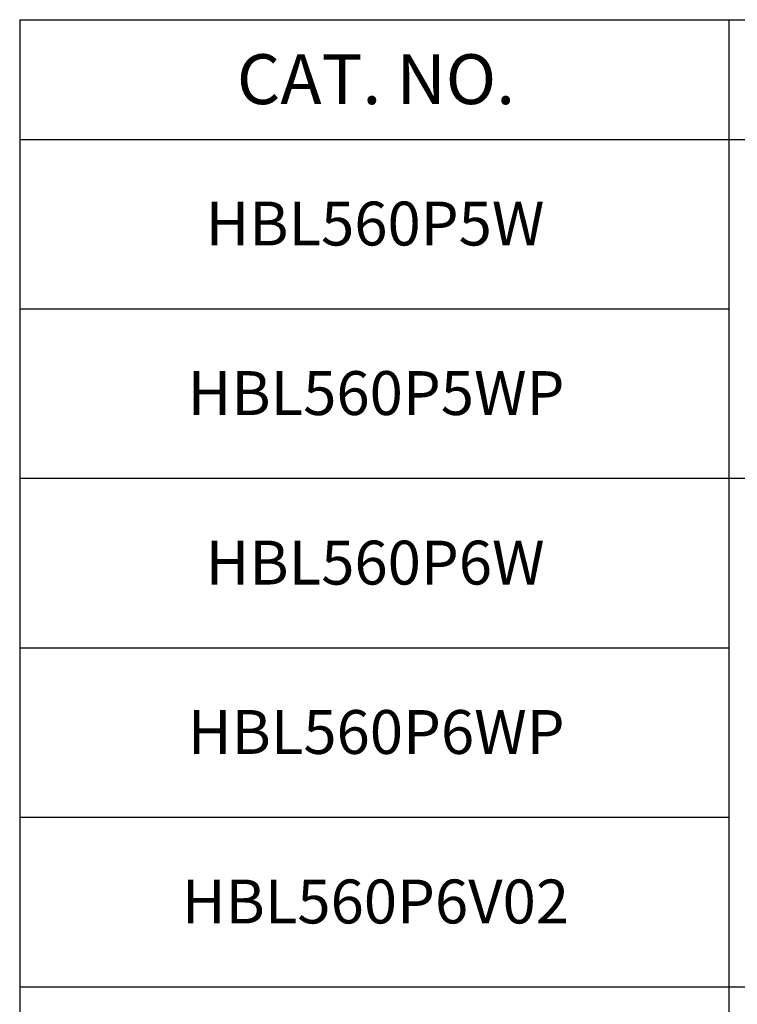
# Paper-space layout 'Layout1' of a CAD drawing. Units: inches. Extents: x 0.4 to 16.8, y 0.4 to 10.7.
# Drawn here: x 2.4 to 4.2, y 3.3 to 5.7 of the extents above; entities that cross this region are included whole.
import ezdxf

# ---------------------------------------------------------------- set-up
doc = ezdxf.new("R2010")
doc.units = ezdxf.units.IN
doc.header["$MEASUREMENT"] = 0
for name, color, linetype, lineweight in [('10', 7, 'Continuous', 30), ('Sketch Geometry (ANSI)', 7, 'Continuous', 25), ('Symbol (ANSI)', 7, 'Continuous', 25)]:
    doc.layers.add(name, color=color, linetype=linetype, lineweight=lineweight)
doc.styles.get("Standard").update_dxf_attribs({"font": 'tahoma.ttf'})

# ---------------------------------------------------------------- blocks, each defined once
blk = doc.blocks.new('CustomObjectsInViewport1_0')
at = {"layer": '10', "linetype": 'Continuous'}
for p, q in [((2.3272, 5.6889), (11.1623, 5.6889)), ((4.1043, 5.6889), (4.1043, 5.3889)), ((2.3272, 5.3889), (11.1623, 5.3889)), ((2.3276, 4.5392), (11.1627, 4.5392)), ((2.3276, 3.2642), (11.1627, 3.2642))]:
    blk.add_line(p, q, dxfattribs=at)
at = {"layer": 'Sketch Geometry (ANSI)'}
for p, q in [((2.3272, 5.6889), (2.3272, 5.3889)), ((2.3272, 5.3889), (2.3272, 4.5389)), ((2.3272, 4.9639), (4.1043, 4.9639)), ((2.3276, 4.5392), (2.3276, 3.6892)), ((2.3276, 4.1142), (4.1048, 4.1142)), ((2.3276, 3.6892), (2.3276, 3.2642)), ((2.3276, 3.2642), (4.1048, 3.2642)), ((2.3276, 3.2642), (2.3276, 2.4142))]:
    blk.add_line(p, q, dxfattribs=at)
at = {"layer": 'Sketch Geometry (ANSI)', "linetype": 'Continuous'}
for p, q in [((4.1043, 5.3889), (4.1043, 4.5389)), ((4.1048, 4.5392), (4.1048, 3.6892)), ((2.3276, 3.6892), (4.1048, 3.6892)), ((4.1048, 3.6892), (4.1048, 3.2642)), ((4.1048, 3.2642), (4.1048, 2.4142))]:
    blk.add_line(p, q, dxfattribs=at)
at = {"layer": 'Symbol (ANSI)', "attachment_point": 1}
for s, insert, char_height in [('\\fCalibri Light|b0|i0;\\W1.;CAT. NO.', (2.8715, 5.6022), 0.125), ('\\fCalibri|b0|i0;\\W1.;HBL560P5W', (2.7932, 5.2328), 0.11), ('\\fCalibri|b0|i0;\\W1.;HBL560P5WP', (2.7484, 4.8078), 0.11), ('\\fCalibri|b0|i0;\\W1.;HBL560P6W', (2.7936, 4.3827), 0.11), ('\\fCalibri|b0|i0;\\W1.;HBL560P6WP', (2.7488, 3.9581), 0.11), ('\\fCalibri|b0|i0;\\W1.;HBL560P6V02', (2.7338, 3.5331), 0.11)]:
    blk.add_mtext(s, dxfattribs=dict(at, insert=insert, char_height=char_height))

psp = doc.layouts.get("Layout1")

# ---------------------------------------------------------------- block references
psp.add_blockref('CustomObjectsInViewport1_0', (0.1181, 0.0467))

doc.saveas('drawing.dxf')
